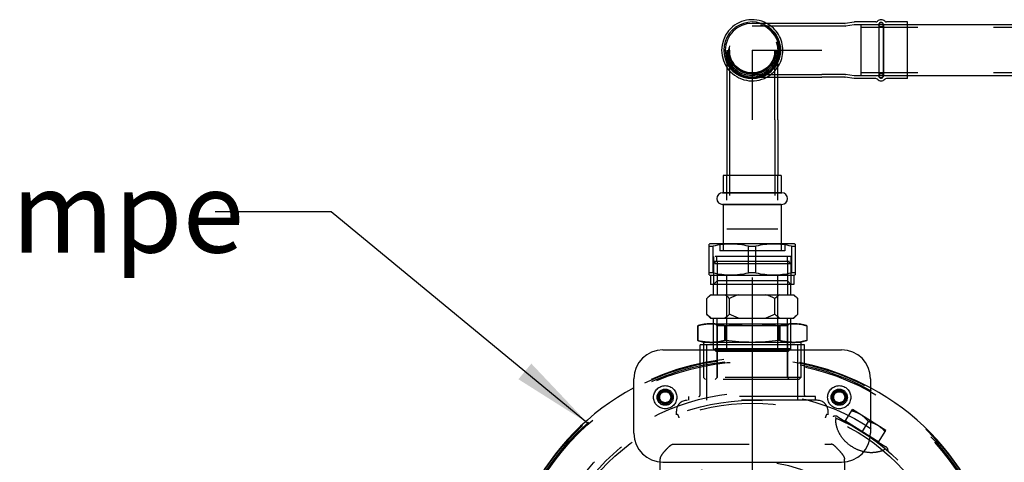
# Model space of a CAD drawing. Units: millimetres. Extents: x 0 to 594, y 0 to 420.
# Drawn here: x 42 to 85, y 210 to 229 of the extents above; entities that cross this region are included whole.
import ezdxf

# ---------------------------------------------------------------- set-up
doc = ezdxf.new("R2010")
doc.units = ezdxf.units.MM
doc.header["$LTSCALE"] = 32.67
doc.linetypes.add('CENTER', pattern=[0.6, 0.375, -0.075, 0.075, -0.075])
doc.linetypes.add('HIDDEN', pattern=[0.2, 0.1, -0.1])
doc.layers.get('0').update_dxf_attribs({"linetype": 'CONTINUOUS'})
for name, color, linetype in [('BG_STARTBEZUEGE', 7, 'CONTINUOUS'), ('DEFAULT_2', 8, 'HIDDEN'), ('FASEN', 7, 'CONTINUOUS'), ('KURVEN', 7, 'CONTINUOUS'), ('RUNDUNGEN', 7, 'CONTINUOUS')]:
    doc.layers.add(name, color=color, linetype=linetype)
doc.styles.get("Standard").update_dxf_attribs({"font": 'txt', "width": 0.7})
doc.dimstyles.get("Standard").update_dxf_attribs({"dimtxt": 3.5, "dimasz": 3.5, "dimexe": 1.5, "dimexo": 1.5, "dimtad": 1, "dimdec": 3, "dimdsep": 46, "dimtxsty": 'STANDARD', "dimblk": '_FILLED', "dimblk1": '_FILLED', "dimblk2": '_FILLED', "dimcen": 0.09, "dimclrt": 5, "dimadec": 0, "dimazin": 0, "dimtol": 1, "dimtp": 0.005, "dimtm": 0.005, "dimtfac": 1, "dimtdec": 3, "dimtofl": 0, "dimtmove": 0, "dimatfit": 3, "dimldrblk": '_FILLED', "dimfxl": 1, "dimtolj": 1, "dimarcsym": 0})

# ---------------------------------------------------------------- blocks, each defined once
blk = doc.blocks.new('_FILLED')
at = {"color": 0, "linetype": 'BYBLOCK'}
blk.add_solid([(0, 0), (-1, 0.125), (-1, -0.125)], dxfattribs=at)

msp = doc.modelspace()

# ---------------------------------------------------------------- linework, layer by layer
at = {"color": 7, "linetype": 'CONTINUOUS'}
for p, q in [((77.01499, 228.50128), (74.01499, 228.50128)), ((78.00753, 228.5018), (77.01499, 228.5018)), ((78.40762, 228.56069), (78.02237, 228.5029)), ((79.33709, 228.5618), (78.42245, 228.5618)), ((80.71499, 228.5618), (79.80184, 228.5618)), ((80.71499, 226.12183), (80.71499, 228.56176)), ((91.91478, 228.4418), (80.71499, 228.4418)), ((72.91548, 226.61205), (72.91548, 224.3418)), ((91.91478, 226.2418), (80.71499, 226.2418)), ((74.01499, 226.18232), (77.01499, 226.18232)), ((75.1145, 224.3418), (75.1145, 226.18232)), ((78.00753, 226.1818), (77.01499, 226.1818)), ((78.40762, 226.1229), (78.02237, 226.18069)), ((79.33709, 226.1218), (78.42245, 226.1218)), ((80.71499, 226.1218), (79.80184, 226.1218)), ((72.91499, 224.3418), (72.91499, 221.9418)), ((75.11499, 224.3418), (75.11499, 221.9418)), ((72.76499, 221.9418), (72.76499, 221.1918)), ((75.26499, 221.9418), (72.76499, 221.9418)), ((75.26499, 221.9418), (75.26499, 221.1918)), ((72.73999, 221.1918), (75.28999, 221.1918)), ((72.73999, 220.6918), (75.28999, 220.6918)), ((72.76499, 220.6918), (72.76499, 218.9918)), ((75.26499, 220.6918), (75.26499, 218.9918)), ((72.18999, 218.9918), (72.16077, 218.97881)), ((72.16499, 217.65282), (72.16499, 218.98077)), ((72.16499, 218.8918), (72.32514, 218.8918)), ((75.83997, 218.9918), (72.19001, 218.9918)), ((72.32514, 217.7418), (72.32514, 218.8918)), ((73.85484, 217.7418), (73.85484, 218.8918)), ((73.85484, 218.8918), (74.17514, 218.8918)), ((74.17514, 217.7418), (74.17514, 218.8918)), ((75.70484, 218.8918), (75.70484, 217.7418)), ((75.70484, 218.8918), (75.86499, 218.8918)), ((75.83999, 218.9918), (75.86921, 218.97881)), ((75.86499, 218.98077), (75.86499, 217.65282)), ((72.32514, 217.7418), (72.16499, 217.7418)), ((74.17514, 217.7418), (73.85484, 217.7418)), ((75.86499, 217.7418), (75.70484, 217.7418)), ((72.16077, 217.65478), (72.18999, 217.6418)), ((72.19001, 217.6418), (75.83997, 217.6418)), ((72.21499, 217.6418), (72.21499, 217.2418)), ((75.81499, 217.6418), (75.81499, 217.2418)), ((75.86921, 217.65478), (75.83999, 217.6418)), ((75.81497, 217.2418), (72.21501, 217.2418)), ((72.35249, 216.7918), (72.35249, 217.2418)), ((75.67749, 216.7918), (75.67749, 217.2418)), ((72.21499, 216.7918), (72.052, 216.62881)), ((72.052, 215.95479), (72.052, 216.62881)), ((72.215, 216.7918), (75.81498, 216.7918)), ((73.0335, 215.95479), (73.0335, 216.62881)), ((74.99649, 215.95479), (74.99649, 216.62881)), ((75.81499, 216.7918), (75.97798, 216.62881)), ((75.97798, 215.95479), (75.97798, 216.62881)), ((72.052, 215.95479), (72.21499, 215.7918)), ((72.215, 215.7918), (75.81498, 215.7918)), ((72.35249, 215.5418), (72.35249, 215.7918)), ((75.67749, 215.5418), (75.67749, 215.7918)), ((75.97798, 215.95479), (75.81499, 215.7918)), ((71.66499, 215.46141), (71.96499, 215.5418)), ((71.66518, 214.82218), (71.66518, 215.46141)), ((71.96499, 215.5418), (76.06499, 215.5418)), ((72.8141, 215.46141), (72.8141, 214.82218)), ((72.8141, 215.46141), (72.86608, 215.46141)), ((72.86608, 214.82218), (72.86608, 215.46141)), ((75.1639, 215.46141), (75.1639, 214.82218)), ((75.1639, 215.46141), (75.21589, 215.46141)), ((75.21589, 214.82218), (75.21589, 215.46141)), ((76.36499, 215.46141), (76.06499, 215.5418)), ((76.3648, 215.46141), (76.3648, 214.82218)), ((71.66499, 214.82218), (71.96499, 214.7418)), ((72.86608, 214.82218), (72.8141, 214.82218)), ((75.21589, 214.82218), (75.1639, 214.82218)), ((76.36499, 214.82218), (76.06499, 214.7418)), ((76.26499, 214.6418), (71.76499, 214.6418)), ((71.76499, 214.4218), (71.76499, 214.6418)), ((76.10999, 214.7418), (71.91999, 214.7418)), ((71.91999, 214.7418), (71.91999, 214.6418)), ((76.10999, 214.7418), (76.10999, 214.6418)), ((76.26499, 214.4218), (76.26499, 214.6418))]:
    msp.add_line(p, q, dxfattribs=at)
at = {"color": 2, "linetype": 'CONTINUOUS'}
for p, q in [((72.50049, 217.2418), (72.50049, 216.7918)), ((75.52949, 217.2418), (75.52949, 216.7918)), ((72.50049, 215.5418), (72.50049, 215.7918)), ((75.52949, 215.5418), (75.52949, 215.7918))]:
    msp.add_line(p, q, dxfattribs=at)
at = {"color": 6, "linetype": 'CONTINUOUS'}
for p, q in [((70.16499, 214.4218), (77.86499, 214.4218)), ((68.91499, 210.8218), (68.91499, 213.1718)), ((79.11499, 213.1718), (79.11499, 210.8218)), ((70.03999, 209.57806), (70.03999, 208.9218)), ((70.16499, 209.5718), (77.86499, 209.5718)), ((77.98999, 209.57806), (77.98999, 208.9218))]:
    msp.add_line(p, q, dxfattribs=at)
at = {"color": 7, "linetype": 'CONTINUOUS'}
for centre, radius, start, end in [((74.01499, 227.3418), 1.32, 61.458149, 298.541851), ((74.01499, 227.3418), 1.16, 90, 270), ((79.56947, 228.4418), 0.22, 43.432537, 136.567463), ((79.56947, 226.2418), 0.22, 223.432537, 316.567463), ((72.73999, 220.9418), 0.25, 90, 270), ((75.28999, 220.9418), 0.25, 270, 90), ((75.28779, 216.03872), 0.90133, 55.000576, 56.669672), ((75.28779, 216.54487), 0.90133, 303.330328, 304.999424)]:
    msp.add_arc(centre, radius, start, end, dxfattribs=at)
at = {"color": 6, "linetype": 'CONTINUOUS'}
for centre, radius, start, end in [((70.16499, 213.1718), 1.25, 90, 180), ((77.86499, 213.1718), 1.25, 0, 90), ((74.01499, 203.3218), 10.75, 118.324009, 255.357935), ((74.01499, 203.3218), 10.75, 284.642065, 61.675991), ((70.16499, 210.8218), 1.25, 180, 270), ((77.86499, 210.8218), 1.25, 270, 360)]:
    msp.add_arc(centre, radius, start, end, dxfattribs=at)
at = {"color": 7, "linetype": 'CONTINUOUS'}
for points, knots in [([(73.85484, 218.8918), (73.60423, 218.94721), (73.08999, 219.01433), (72.57576, 218.94721), (72.32514, 218.8918)], [0, 0, 0, 0, 0.49999999, 1, 1, 1, 1]), ([(75.70484, 218.8918), (75.45423, 218.94721), (74.93999, 219.01433), (74.42576, 218.94721), (74.17514, 218.8918)], [0, 0, 0, 0, 0.5, 1, 1, 1, 1]), ([(72.32514, 217.7418), (72.57576, 217.68639), (73.08999, 217.61927), (73.60423, 217.68639), (73.85484, 217.7418)], [0, 0, 0, 0, 0.49999999, 1, 1, 1, 1]), ([(74.17514, 217.7418), (74.42576, 217.68639), (74.93999, 217.61927), (75.45423, 217.68639), (75.70484, 217.7418)], [0, 0, 0, 0, 0.49999999, 1, 1, 1, 1]), ([(72.24694, 216.7918), (72.22995, 216.78062), (72.16074, 216.73154), (72.09757, 216.67438), (72.052, 216.62881)], [0, 0, 0, 0, 0.23988739, 1, 1, 1, 1]), ([(73.0335, 216.62881), (73.01791, 216.64439), (72.95692, 216.70323), (72.89097, 216.75734), (72.83855, 216.7918)], [0, 0, 0, 0, 0.25999394, 1, 1, 1, 1]), ([(75.19143, 216.7918), (75.17443, 216.78062), (75.10523, 216.73154), (75.04206, 216.67438), (74.99649, 216.62881)], [0, 0, 0, 0, 0.23988739, 1, 1, 1, 1]), ([(75.97798, 216.62881), (75.96407, 216.64272), (75.90945, 216.69561), (75.85095, 216.74473), (75.80476, 216.77705)], [0, 0, 0, 0, 0.25871656, 1, 1, 1, 1]), ([(72.24694, 215.7918), (72.22995, 215.80297), (72.16074, 215.85206), (72.09757, 215.90921), (72.052, 215.95479)], [0, 0, 0, 0, 0.23988739, 1, 1, 1, 1]), ([(73.0335, 215.95479), (73.01791, 215.9392), (72.95692, 215.88037), (72.89097, 215.82626), (72.83855, 215.7918)], [0, 0, 0, 0, 0.25999394, 1, 1, 1, 1]), ([(75.19143, 215.7918), (75.17443, 215.80297), (75.10523, 215.85206), (75.04206, 215.90921), (74.99649, 215.95479)], [0, 0, 0, 0, 0.23988739, 1, 1, 1, 1]), ([(75.97798, 215.95479), (75.96407, 215.94088), (75.90945, 215.88798), (75.85095, 215.83887), (75.80476, 215.80654)], [0, 0, 0, 0, 0.25871656, 1, 1, 1, 1]), ([(71.66518, 215.46141), (71.71258, 215.47383), (71.90089, 215.51867), (72.09501, 215.5418), (72.23964, 215.5418)], [0, 0, 0, 0, 0.25304666, 1, 1, 1, 1]), ([(72.23964, 215.5418), (72.28769, 215.5418), (72.4814, 215.5345), (72.67322, 215.49832), (72.8141, 215.46141)], [0, 0, 0, 0, 0.24806978, 1, 1, 1, 1]), ([(75.21589, 215.46141), (75.26328, 215.47383), (75.4516, 215.51867), (75.64571, 215.5418), (75.79034, 215.5418)], [0, 0, 0, 0, 0.25304666, 1, 1, 1, 1]), ([(75.79034, 215.5418), (75.83839, 215.5418), (76.0321, 215.5345), (76.22392, 215.49832), (76.3648, 215.46141)], [0, 0, 0, 0, 0.24806978, 1, 1, 1, 1]), ([(72.23964, 214.7418), (72.19159, 214.7418), (71.99788, 214.74909), (71.80606, 214.78527), (71.66518, 214.82218)], [0, 0, 0, 0, 0.24806962, 1, 1, 1, 1]), ([(72.8141, 214.82218), (72.7667, 214.80976), (72.57838, 214.76493), (72.38427, 214.7418), (72.23964, 214.7418)], [0, 0, 0, 0, 0.25304635, 1, 1, 1, 1]), ([(75.79034, 214.7418), (75.7423, 214.7418), (75.54859, 214.74909), (75.35677, 214.78527), (75.21589, 214.82218)], [0, 0, 0, 0, 0.24806962, 1, 1, 1, 1]), ([(76.3648, 214.82218), (76.3174, 214.80976), (76.12909, 214.76493), (75.93498, 214.7418), (75.79034, 214.7418)], [0, 0, 0, 0, 0.25304635, 1, 1, 1, 1])]:
    msp.add_open_spline(points, degree=3, knots=knots, dxfattribs=at)
for points in [[(73.42338, 216.7918), (73.28956, 216.74781), (73.15949, 216.6918), (73.0335, 216.62881)], [(74.99649, 216.62881), (74.8705, 216.6918), (74.74042, 216.74781), (74.6066, 216.7918)], [(73.42338, 215.7918), (73.28956, 215.83578), (73.15949, 215.89179), (73.0335, 215.95479)], [(74.99649, 215.95479), (74.8705, 215.89179), (74.74042, 215.83578), (74.6066, 215.7918)], [(72.86608, 215.46141), (73.24673, 215.51128), (73.63108, 215.5418), (74.01499, 215.5418)], [(74.01499, 215.5418), (74.3989, 215.5418), (74.78325, 215.51128), (75.1639, 215.46141)], [(74.01499, 214.7418), (73.63108, 214.7418), (73.24673, 214.77232), (72.86608, 214.82218)], [(75.1639, 214.82218), (74.78325, 214.77232), (74.3989, 214.7418), (74.01499, 214.7418)]]:
    msp.add_open_spline(points, degree=3, dxfattribs=at)
at = {"layer": 'BG_STARTBEZUEGE', "color": 7, "linetype": 'CENTER'}
msp.add_line((74.01499, 217.5418), (74.01499, 190.4218), dxfattribs=at)
at = {"layer": 'DEFAULT_2', "color": 8, "linetype": 'HIDDEN'}
for p, q in [((77.01499, 228.38133), (74.01499, 228.38133)), ((78.01648, 228.3818), (77.01499, 228.3818)), ((78.41657, 228.44069), (78.03132, 228.3829)), ((80.71499, 228.4418), (78.4314, 228.4418)), ((78.71499, 226.2418), (78.71499, 228.4418)), ((79.46947, 228.4418), (79.46947, 226.2418)), ((79.47447, 228.4418), (79.47447, 226.24555)), ((79.66447, 228.4418), (79.66447, 226.24555)), ((79.66947, 228.4418), (79.66947, 226.2418)), ((94.21499, 228.3218), (78.71499, 228.3218)), ((72.91548, 227.3418), (72.91548, 226.61205)), ((73.03543, 227.3418), (73.03543, 224.3418)), ((74.99455, 224.3418), (74.99455, 227.3418)), ((75.1145, 226.18232), (75.1145, 227.3418)), ((74.01499, 226.30226), (77.01499, 226.30226)), ((78.01648, 226.3018), (77.01499, 226.3018)), ((78.41657, 226.2429), (78.03132, 226.30069)), ((80.71499, 226.2418), (78.4314, 226.2418)), ((94.21499, 226.3618), (78.71499, 226.3618)), ((73.03499, 224.3418), (73.03499, 219.6418)), ((74.99499, 224.3418), (74.99499, 219.6418)), ((72.91499, 214.3418), (72.91499, 221.9418)), ((75.11499, 214.3418), (75.11499, 221.9418)), ((72.73999, 221.1918), (72.76499, 221.19054)), ((72.76499, 221.1918), (72.76499, 221.19054)), ((75.26499, 221.19054), (72.76499, 221.19054)), ((75.26499, 221.1918), (75.26499, 221.19054)), ((75.28999, 221.1918), (75.26499, 221.19054)), ((72.76499, 220.69305), (72.73999, 220.6918)), ((72.76499, 220.69305), (72.76499, 220.6918)), ((75.26499, 220.69305), (72.76499, 220.69305)), ((75.26499, 220.69305), (75.26499, 220.6918)), ((75.26499, 220.69305), (75.28999, 220.6918)), ((72.91499, 219.6418), (75.11499, 219.6418)), ((72.61499, 218.9918), (72.61499, 218.6918)), ((75.41499, 218.6918), (72.61499, 218.6918)), ((72.76499, 218.9918), (72.76499, 218.6918)), ((75.26499, 218.9918), (75.26499, 218.6918)), ((75.41499, 218.9918), (75.41499, 218.6918)), ((72.34999, 218.4418), (72.34999, 217.2418)), ((75.67997, 218.4418), (72.35001, 218.4418)), ((72.35249, 218.2418), (72.35249, 217.2418)), ((72.35251, 218.2418), (75.67747, 218.2418)), ((72.48999, 218.2418), (72.48999, 218.4418)), ((72.49999, 218.2418), (72.49999, 217.3893)), ((72.50049, 218.2418), (72.50049, 217.2418)), ((75.52949, 218.2418), (75.52949, 217.2418)), ((75.52999, 218.2418), (75.52999, 217.3893)), ((75.53999, 218.2418), (75.53999, 218.4418)), ((75.67749, 218.2418), (75.67749, 217.2418)), ((75.67999, 218.4418), (75.67999, 217.2418)), ((72.49999, 217.3893), (72.35249, 217.2418)), ((75.52999, 217.3893), (72.49999, 217.3893)), ((75.52999, 217.3893), (75.67749, 217.2418)), ((75.78304, 216.7918), (75.80476, 216.77705)), ((75.78304, 215.7918), (75.80476, 215.80654)), ((71.66499, 215.46141), (71.66499, 214.82218)), ((71.66518, 215.46141), (71.66499, 215.46141)), ((72.35249, 214.4573), (72.35249, 215.5418)), ((72.49999, 213.2268), (72.49999, 215.4568)), ((72.50049, 214.3418), (72.50049, 215.5418)), ((75.52949, 214.3418), (75.52949, 215.5418)), ((75.52999, 213.2268), (75.52999, 215.4568)), ((75.67749, 214.4573), (75.67749, 215.5418)), ((76.36499, 215.46141), (76.3648, 215.46141)), ((76.36499, 215.46141), (76.36499, 214.82218)), ((71.66518, 214.82218), (71.66499, 214.82218)), ((76.36499, 214.82218), (76.3648, 214.82218)), ((71.76499, 212.4618), (71.76499, 214.4218)), ((71.91999, 214.6418), (71.91999, 213.2268)), ((72.05499, 212.2418), (72.05499, 214.6418)), ((75.52949, 214.3418), (72.50049, 214.3418)), ((75.97499, 212.2418), (75.97499, 214.6418)), ((76.10999, 214.6418), (76.10999, 213.2268)), ((76.26499, 212.4618), (76.26499, 214.4218)), ((70.12036, 212.62582), (69.97602, 212.37582)), ((69.97602, 212.37582), (70.12036, 212.12582)), ((70.40903, 212.62582), (70.12036, 212.62582)), ((70.55337, 212.37582), (70.40903, 212.62582)), ((70.40903, 212.12582), (70.55337, 212.37582)), ((76.81499, 212.2418), (71.21816, 212.2418)), ((71.28999, 212.2418), (71.28999, 212.4118)), ((76.73999, 212.4118), (71.28999, 212.4118)), ((76.73999, 212.2418), (76.73999, 212.4118)), ((77.62095, 212.62582), (77.47661, 212.37582)), ((77.47661, 212.37582), (77.62095, 212.12582)), ((77.90963, 212.62582), (77.62095, 212.62582)), ((78.05396, 212.37582), (77.90963, 212.62582)), ((77.90963, 212.12582), (78.05396, 212.37582)), ((70.12036, 212.12582), (70.40903, 212.12582)), ((77.62095, 212.12582), (77.90963, 212.12582)), ((78.02103, 211.33682), (78.33898, 211.84565)), ((79.78066, 210.94478), (78.33898, 211.84565)), ((70.74499, 211.62085), (70.74499, 211.7718)), ((77.28499, 211.62085), (77.28499, 211.7718)), ((77.70725, 211.53289), (79.77474, 210.24098)), ((78.03163, 211.35378), (79.47331, 210.45292)), ((79.01959, 211.33083), (78.75247, 210.90335)), ((79.46271, 210.43596), (79.78066, 210.94478)), ((70.61499, 210.34959), (77.41499, 210.34959)), ((70.03999, 209.70817), (70.03999, 209.57806)), ((77.98999, 209.57806), (77.98999, 209.70817))]:
    msp.add_line(p, q, dxfattribs=at)
for centre, radius in [((74.01499, 227.3418), 1.22), ((74.01499, 227.3418), 1.2), ((74.01499, 227.3418), 1.195), ((74.01499, 227.3418), 1.1), ((74.01499, 227.3418), 1.04), ((74.01499, 227.3418), 1.005), ((79.56947, 228.4418), 0.095), ((74.01499, 227.3418), 0.98), ((79.56947, 226.2418), 0.095), ((74.01499, 203.3218), 10.72), ((74.01499, 203.3218), 10.65), ((74.01499, 203.3218), 10.6), ((70.26469, 212.37582), 0.5), ((70.26469, 212.37582), 0.35), ((70.26469, 212.37582), 0.3), ((70.26469, 212.37582), 0.28868), ((70.26469, 212.37582), 0.275), ((77.76529, 212.37582), 0.5), ((77.76529, 212.37582), 0.35), ((77.76529, 212.37582), 0.3), ((77.76529, 212.37582), 0.28868), ((77.76529, 212.37582), 0.275), ((74.01499, 203.3218), 9.245), ((74.01499, 203.3218), 8.92), ((70.26469, 212.37582), 0.25), ((70.26469, 212.37582), 0.23865), ((77.76529, 212.37582), 0.25), ((77.76529, 212.37582), 0.23865), ((74.01499, 203.3218), 8.8)]:
    msp.add_circle(centre, radius, dxfattribs=at)
for centre, radius, start, end in [((74.01499, 227.3418), 1.16, 270, 90), ((74.01499, 227.3418), 1.32, 298.541851, 61.458149), ((79.56947, 228.4418), 0.1, 0, 180), ((79.56947, 226.2418), 0.1, 180, 360), ((74.01499, 203.3218), 10.75, 61.675991, 118.324009), ((70.27126, 212.37536), 0.30656, 174.96939, 179.914276), ((70.2749, 212.37653), 0.31021, 180.131381, 185.054296), ((70.25449, 212.37511), 0.31021, 0.131381, 5.054296), ((70.25813, 212.37628), 0.30656, 354.96939, 359.914276), ((71.21499, 211.7718), 0.47, 90, 180), ((71.71499, 212.4618), 0.05, 270, 360), ((76.31499, 212.4618), 0.05, 180, 270), ((76.81499, 211.7718), 0.47, 0, 90), ((77.77185, 212.37536), 0.30656, 174.96939, 179.914276), ((77.77549, 212.37653), 0.31021, 180.131381, 185.054296), ((77.75508, 212.37511), 0.31021, 0.131381, 5.054296), ((77.75872, 212.37628), 0.30656, 354.96939, 359.914276), ((77.60127, 211.36328), 0.2, 58, 121.260437), ((78.60138, 209.59022), 1.79015, 73.326208, 76.489736), ((79.67051, 210.07028), 0.2, 354.73162, 58), ((74.01499, 203.3218), 6.2902, 50.508617, 129.491295)]:
    msp.add_arc(centre, radius, start, end, dxfattribs=at)
for points, knots in [([(72.23964, 215.5418), (72.19159, 215.5418), (71.99788, 215.5345), (71.80606, 215.49832), (71.66518, 215.46141)], [0, 0, 0, 0, 0.24806978, 1, 1, 1, 1]), ([(72.8141, 215.46141), (72.7667, 215.47383), (72.57839, 215.51867), (72.38427, 215.5418), (72.23964, 215.5418)], [0, 0, 0, 0, 0.25304666, 1, 1, 1, 1]), ([(75.79034, 215.5418), (75.7423, 215.5418), (75.54859, 215.5345), (75.35677, 215.49832), (75.21589, 215.46141)], [0, 0, 0, 0, 0.24806978, 1, 1, 1, 1]), ([(76.3648, 215.46141), (76.3174, 215.47383), (76.12909, 215.51867), (75.93498, 215.5418), (75.79034, 215.5418)], [0, 0, 0, 0, 0.25304666, 1, 1, 1, 1]), ([(71.66518, 214.82218), (71.71258, 214.80976), (71.90089, 214.76493), (72.09501, 214.7418), (72.23964, 214.7418)], [0, 0, 0, 0, 0.25304635, 1, 1, 1, 1]), ([(72.23964, 214.7418), (72.28769, 214.7418), (72.4814, 214.74909), (72.67322, 214.78527), (72.8141, 214.82218)], [0, 0, 0, 0, 0.24806962, 1, 1, 1, 1]), ([(75.21589, 214.82218), (75.26328, 214.80976), (75.4516, 214.76493), (75.64571, 214.7418), (75.79034, 214.7418)], [0, 0, 0, 0, 0.25304635, 1, 1, 1, 1]), ([(75.79034, 214.7418), (75.83839, 214.7418), (76.0321, 214.74909), (76.22392, 214.78527), (76.3648, 214.82218)], [0, 0, 0, 0, 0.24806962, 1, 1, 1, 1]), ([(78.6994, 211.62043), (78.6079, 211.67761), (78.47326, 211.73524), (78.33407, 211.77274), (78.29875, 211.78126)], [0, 0, 0, 0, 0.74809992, 1, 1, 1, 1]), ([(70.86872, 211.49037), (70.86157, 211.50835), (70.84812, 211.54301), (70.8325, 211.5844), (70.81894, 211.61319), (70.81018, 211.6297), (70.79751, 211.64131), (70.79131, 211.6389)], [0, 0, 0, 0, 0.33832661, 0.64824755, 0.77927006, 0.88362205, 1, 1, 1, 1]), ([(77.23868, 211.6389), (77.23247, 211.64131), (77.2198, 211.6297), (77.21104, 211.61319), (77.19748, 211.5844), (77.18187, 211.54301), (77.16841, 211.50835), (77.16127, 211.49037)], [0, 0, 0, 0, 0.11637844, 0.22073062, 0.35175309, 0.66167404, 1, 1, 1, 1]), ([(77.62414, 211.3989), (77.62642, 211.40952), (77.63038, 211.42823), (77.63354, 211.4539), (77.62663, 211.47534), (77.61507, 211.48304), (77.60904, 211.48569)], [0, 0, 0, 0, 0.33744887, 0.59526093, 0.79552317, 1, 1, 1, 1]), ([(79.01959, 211.33083), (78.99645, 211.35884), (78.90173, 211.4675), (78.79091, 211.56325), (78.6994, 211.62043)], [0, 0, 0, 0, 0.25190014, 1, 1, 1, 1]), ([(79.65118, 210.08235), (79.5589, 210.04257), (79.35461, 209.98358), (79.02078, 209.97436), (78.66716, 210.0525), (78.32378, 210.2173), (78.02513, 210.45369), (77.79988, 210.73726), (77.66183, 211.04135), (77.62529, 211.25082), (77.62059, 211.3512)], [0, 0, 0, 0, 0.10942167, 0.22875964, 0.36000221, 0.50000001, 0.6399978, 0.77124037, 0.89057833, 1, 1, 1, 1]), ([(79.01959, 211.33083), (79.05491, 211.32231), (79.1941, 211.28481), (79.32874, 211.22718), (79.42024, 211.17)], [0, 0, 0, 0, 0.25190014, 1, 1, 1, 1]), ([(79.42024, 211.17), (79.51175, 211.11282), (79.62257, 211.01707), (79.71729, 210.90841), (79.74043, 210.8804)], [0, 0, 0, 0, 0.74809992, 1, 1, 1, 1]), ([(70.41499, 210.22815), (70.36721, 210.17968), (70.27738, 210.08741), (70.15753, 209.95374), (70.07165, 209.83242), (70.03999, 209.74609), (70.03999, 209.70817)], [0, 0, 0, 0, 0.31365152, 0.5938212, 0.82525002, 1, 1, 1, 1]), ([(70.41499, 210.22815), (70.44278, 210.25632), (70.49921, 210.31038), (70.57534, 210.34959), (70.61499, 210.34959)], [0, 0, 0, 0, 0.4994632, 1, 1, 1, 1]), ([(77.61499, 210.22815), (77.5872, 210.25632), (77.53077, 210.31038), (77.45464, 210.34959), (77.41499, 210.34959)], [0, 0, 0, 0, 0.49946259, 1, 1, 1, 1]), ([(77.61499, 210.22815), (77.66278, 210.17968), (77.75261, 210.0874), (77.87247, 209.95373), (77.95833, 209.83241), (77.98999, 209.74609), (77.98999, 209.70817)], [0, 0, 0, 0, 0.31367233, 0.59384688, 0.82527316, 1, 1, 1, 1]), ([(79.77712, 210.13093), (79.7721, 210.13518), (79.76011, 210.14219), (79.7378, 210.13901), (79.71612, 210.12491), (79.70105, 210.11315), (79.69249, 210.10644)], [0, 0, 0, 0, 0.20447388, 0.40475137, 0.66254853, 1, 1, 1, 1])]:
    msp.add_open_spline(points, degree=3, knots=knots, dxfattribs=at)
for points in [[(77.62059, 211.3512), (77.61985, 211.36713), (77.62079, 211.38331), (77.62414, 211.3989)], [(79.65118, 210.08235), (79.66582, 210.08866), (79.67995, 210.0966), (79.69249, 210.10644)]]:
    msp.add_open_spline(points, degree=3, dxfattribs=at)
at = {"layer": 'FASEN', "color": 8, "linetype": 'HIDDEN'}
for p, q in [((72.46799, 218.2418), (72.35249, 218.1263)), ((72.46803, 218.2418), (75.56195, 218.2418)), ((75.56199, 218.2418), (75.67749, 218.1263)), ((75.67749, 218.1263), (72.35249, 218.1263)), ((72.49999, 215.4568), (72.41499, 215.5418)), ((72.41499, 215.5418), (75.61499, 215.5418)), ((72.49999, 215.4568), (72.49999, 213.2268)), ((75.52999, 215.4568), (72.49999, 215.4568)), ((75.52999, 215.4568), (75.61499, 215.5418)), ((75.52999, 215.4568), (75.52999, 213.2268)), ((71.91999, 214.6418), (71.91999, 213.2268)), ((72.46799, 214.3418), (72.35249, 214.4573)), ((75.67749, 214.4573), (72.35249, 214.4573)), ((75.56195, 214.3418), (72.46803, 214.3418)), ((75.56199, 214.3418), (75.67749, 214.4573)), ((76.10999, 214.6418), (76.10999, 213.2268)), ((72.00499, 213.1418), (71.91999, 213.2268)), ((76.10999, 213.2268), (71.91999, 213.2268)), ((76.02499, 213.1418), (72.00499, 213.1418)), ((72.49999, 213.2268), (72.41499, 213.1418)), ((75.52999, 213.2268), (75.61499, 213.1418)), ((76.02499, 213.1418), (76.10999, 213.2268))]:
    msp.add_line(p, q, dxfattribs=at)
at = {"layer": 'FASEN', "color": 7, "linetype": 'CONTINUOUS'}
for p, q in [((71.91999, 214.7418), (71.91999, 214.6418)), ((76.10999, 214.7418), (76.10999, 214.6418))]:
    msp.add_line(p, q, dxfattribs=at)
at = {"layer": 'KURVEN', "color": 8, "linetype": 'HIDDEN'}
for q in [(74.01499, 224.3418), (77.01499, 227.3418)]:
    msp.add_line((74.01499, 227.3418), q, dxfattribs=at)
at = {"layer": 'RUNDUNGEN', "color": 7, "linetype": 'CONTINUOUS'}
for p, q in [((78.00753, 228.5018), (78.02237, 228.5029)), ((78.42245, 228.5618), (78.40762, 228.56069)), ((78.00753, 226.1818), (78.02237, 226.18069)), ((78.42245, 226.1218), (78.40762, 226.1229))]:
    msp.add_line(p, q, dxfattribs=at)
at = {"layer": 'RUNDUNGEN', "color": 8, "linetype": 'HIDDEN'}
for p, q in [((78.01648, 228.3818), (78.03132, 228.3829)), ((78.4314, 228.4418), (78.41657, 228.44069)), ((78.01648, 226.3018), (78.03132, 226.30069)), ((78.4314, 226.2418), (78.41657, 226.2429))]:
    msp.add_line(p, q, dxfattribs=at)
for radius in [1.16, 1.1, 1.04, 0.98]:
    msp.add_circle((74.01499, 227.3418), radius, dxfattribs=at)
at = {"layer": 'RUNDUNGEN', "color": 7, "linetype": 'CONTINUOUS'}
for centre, radius, start, end in [((74.01499, 227.3418), 1.22, 71.971993, 288.028007), ((79.33709, 228.6618), 0.1, 270, 316.567463), ((79.80184, 228.6618), 0.1, 223.432537, 270), ((79.33709, 226.0218), 0.1, 43.432537, 90), ((79.80184, 226.0218), 0.1, 90, 136.567463)]:
    msp.add_arc(centre, radius, start, end, dxfattribs=at)
at = {"layer": 'RUNDUNGEN', "color": 8, "linetype": 'HIDDEN'}
msp.add_arc((74.01499, 227.3418), 1.22, 288.028007, 71.971993, dxfattribs=at)

# ---------------------------------------------------------------- texts
at = {"color": 5, "linetype": 'CONTINUOUS', "insert": (36.67803, 222.11653), "char_height": 3.5, "width": 28.3666667, "attachment_point": 2, "line_spacing_factor": 0.9}
msp.add_mtext('Zuführpumpe', dxfattribs=at)

# ---------------------------------------------------------------- leaders
at = {"color": 2, "linetype": 'CONTINUOUS'}
msp.add_leader([(66.91842, 211.26289), (55.86136, 220.36653), (50.86136, 220.36653)], dimstyle='STANDARD', override={"dimtad": 0}, dxfattribs=at)

doc.saveas('drawing.dxf')
